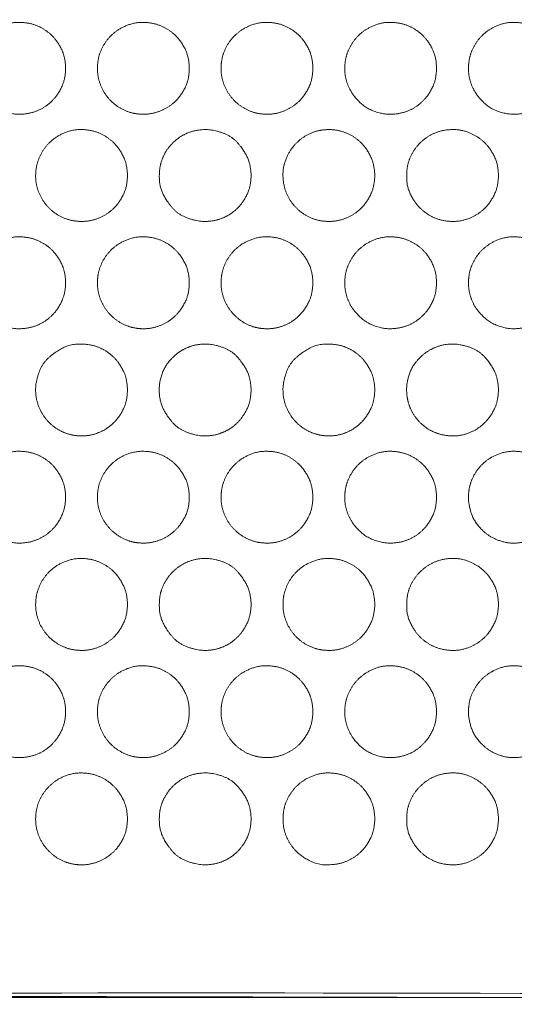
# Model space of a CAD drawing. Units: millimetres. Extents: x 1204 to 2328, y -1334 to -606.
# Drawn here: x 1348 to 1356, y -1183 to -1167 of the extents above; entities that cross this region are included whole.
import ezdxf

# ---------------------------------------------------------------- set-up
doc = ezdxf.new("R2010")
doc.units = ezdxf.units.MM
doc.header["$LTSCALE"] = 4
doc.layers.add('一般', color=7, linetype='Continuous', lineweight=5)
doc.layers.add('寸法', color=7, linetype='Continuous', lineweight=5)

# ---------------------------------------------------------------- blocks, each defined once
blk = doc.blocks.new('グループ-4-1')
at = {"layer": '一般', "color": 7, "linetype": 'Continuous', "lineweight": 5}
for points, knots in [([(-416.001, -198.558), (-416.001, -198.552), (-416.001, -198.545), (-416.008, -198.37), (-416.12, -198.14), (-416.253, -197.988), (-416.422, -197.876), (-416.618, -197.811), (-416.862, -197.803), (-417.084, -197.876), (-417.252, -197.988), (-417.386, -198.14), (-417.475, -198.323), (-417.508, -198.504), (-417.501, -198.693), (-417.436, -198.889), (-417.324, -199.058), (-417.133, -199.225), (-416.861, -199.314), (-416.618, -199.305), (-416.422, -199.241), (-416.253, -199.129), (-416.12, -198.977), (-416.008, -198.747), (-416.001, -198.572), (-416.001, -198.565), (-416.001, -198.558)], [0, 0, 0, 0.001825, 0.001825, 0.04927, 0.096715, 0.14416, 0.191605, 0.23905, 0.286495, 0.33394, 0.381385, 0.428829, 0.476274, 0.523719, 0.571164, 0.618609, 0.666054, 0.713499, 0.760944, 0.808389, 0.855834, 0.903279, 0.950724, 0.998169, 0.998169, 1, 1, 1]), ([(-413.975, -198.558), (-413.975, -198.552), (-413.975, -198.545), (-413.983, -198.37), (-414.095, -198.14), (-414.229, -197.988), (-414.398, -197.876), (-414.594, -197.811), (-414.839, -197.803), (-415.059, -197.876), (-415.228, -197.988), (-415.36, -198.14), (-415.45, -198.323), (-415.482, -198.504), (-415.475, -198.693), (-415.411, -198.889), (-415.299, -199.058), (-415.147, -199.191), (-414.964, -199.28), (-414.783, -199.313), (-414.594, -199.305), (-414.398, -199.241), (-414.228, -199.129), (-414.095, -198.977), (-413.982, -198.747), (-413.975, -198.572), (-413.975, -198.565), (-413.975, -198.558)], [0, 0, 0, 0.001742, 0.001742, 0.047038, 0.092334, 0.13763, 0.182926, 0.228222, 0.273518, 0.318814, 0.364109, 0.409405, 0.454701, 0.499997, 0.545293, 0.590589, 0.635885, 0.681181, 0.726476, 0.771772, 0.817068, 0.862364, 0.90766, 0.952956, 0.998252, 0.998252, 1, 1, 1]), ([(-411.952, -198.558), (-411.952, -198.552), (-411.952, -198.545), (-411.96, -198.37), (-412.071, -198.14), (-412.204, -197.988), (-412.372, -197.876), (-412.568, -197.811), (-412.813, -197.803), (-413.034, -197.876), (-413.203, -197.988), (-413.336, -198.14), (-413.425, -198.323), (-413.458, -198.504), (-413.451, -198.693), (-413.386, -198.889), (-413.274, -199.058), (-413.122, -199.191), (-412.939, -199.28), (-412.758, -199.313), (-412.568, -199.305), (-412.372, -199.241), (-412.204, -199.129), (-412.071, -198.977), (-411.959, -198.747), (-411.952, -198.572), (-411.952, -198.565), (-411.952, -198.558)], [0, 0, 0, 0.001742, 0.001742, 0.047038, 0.092334, 0.13763, 0.182926, 0.228222, 0.273518, 0.318814, 0.364109, 0.409405, 0.454701, 0.499997, 0.545293, 0.590589, 0.635885, 0.681181, 0.726476, 0.771772, 0.817068, 0.862364, 0.90766, 0.952956, 0.998252, 0.998252, 1, 1, 1]), ([(-409.927, -198.558), (-409.927, -198.552), (-409.927, -198.545), (-409.934, -198.37), (-410.046, -198.14), (-410.179, -197.988), (-410.348, -197.876), (-410.544, -197.811), (-410.788, -197.803), (-411.009, -197.876), (-411.178, -197.988), (-411.311, -198.14), (-411.4, -198.323), (-411.433, -198.504), (-411.426, -198.693), (-411.361, -198.889), (-411.249, -199.058), (-411.058, -199.225), (-410.787, -199.314), (-410.544, -199.305), (-410.347, -199.241), (-410.179, -199.129), (-410.046, -198.977), (-409.934, -198.747), (-409.927, -198.572), (-409.927, -198.565), (-409.927, -198.558)], [0, 0, 0, 0.001825, 0.001825, 0.04927, 0.096715, 0.14416, 0.191605, 0.23905, 0.286495, 0.33394, 0.381385, 0.428829, 0.476274, 0.523719, 0.571164, 0.618609, 0.666054, 0.713499, 0.760944, 0.808389, 0.855834, 0.903279, 0.950724, 0.998169, 0.998169, 1, 1, 1]), ([(-407.902, -198.558), (-407.902, -198.552), (-407.902, -198.545), (-407.91, -198.37), (-408.021, -198.14), (-408.154, -197.988), (-408.323, -197.876), (-408.519, -197.811), (-408.764, -197.803), (-408.985, -197.876), (-409.153, -197.988), (-409.286, -198.14), (-409.375, -198.323), (-409.407, -198.504), (-409.4, -198.693), (-409.336, -198.889), (-409.224, -199.058), (-409.034, -199.225), (-408.763, -199.314), (-408.519, -199.305), (-408.322, -199.241), (-408.154, -199.129), (-408.021, -198.977), (-407.909, -198.747), (-407.902, -198.572), (-407.902, -198.565), (-407.902, -198.558)], [0, 0, 0, 0.001825, 0.001825, 0.04927, 0.096715, 0.14416, 0.191605, 0.23905, 0.286495, 0.33394, 0.381385, 0.428829, 0.476274, 0.523719, 0.571164, 0.618609, 0.666054, 0.713499, 0.760944, 0.808389, 0.855834, 0.903279, 0.950724, 0.998169, 0.998169, 1, 1, 1]), ([(-414.988, -200.313), (-414.988, -200.306), (-414.988, -200.299), (-414.995, -200.124), (-415.108, -199.894), (-415.241, -199.742), (-415.41, -199.629), (-415.606, -199.565), (-415.85, -199.556), (-416.071, -199.629), (-416.239, -199.742), (-416.372, -199.894), (-416.461, -200.078), (-416.494, -200.259), (-416.487, -200.448), (-416.423, -200.644), (-416.31, -200.812), (-416.159, -200.945), (-415.976, -201.034), (-415.795, -201.066), (-415.606, -201.059), (-415.409, -200.995), (-415.241, -200.883), (-415.107, -200.732), (-414.995, -200.502), (-414.988, -200.326), (-414.988, -200.32), (-414.988, -200.313)], [0, 0, 0, 0.001742, 0.001742, 0.047038, 0.092334, 0.13763, 0.182926, 0.228221, 0.273517, 0.318813, 0.364109, 0.409405, 0.454701, 0.499997, 0.545293, 0.590589, 0.635884, 0.68118, 0.726476, 0.771772, 0.817068, 0.862364, 0.90766, 0.952956, 0.998252, 0.998252, 1, 1, 1]), ([(-412.964, -200.313), (-412.964, -200.306), (-412.964, -200.299), (-412.972, -200.124), (-413.083, -199.894), (-413.285, -199.663), (-413.606, -199.556), (-413.85, -199.565), (-414.047, -199.629), (-414.215, -199.742), (-414.349, -199.894), (-414.438, -200.078), (-414.47, -200.259), (-414.46, -200.502), (-414.348, -200.732), (-414.146, -200.962), (-413.824, -201.068), (-413.58, -201.059), (-413.384, -200.995), (-413.216, -200.883), (-413.083, -200.732), (-412.971, -200.502), (-412.964, -200.326), (-412.964, -200.32), (-412.964, -200.313)], [0, 0, 0, 0.002016, 0.002016, 0.054435, 0.106854, 0.159273, 0.211692, 0.264111, 0.31653, 0.368949, 0.421368, 0.473787, 0.526206, 0.578625, 0.631044, 0.683463, 0.735882, 0.788301, 0.84072, 0.893139, 0.945558, 0.997977, 0.997977, 1, 1, 1]), ([(-410.939, -200.313), (-410.939, -200.306), (-410.939, -200.299), (-410.946, -200.124), (-411.058, -199.894), (-411.191, -199.742), (-411.36, -199.629), (-411.556, -199.565), (-411.746, -199.558), (-411.927, -199.591), (-412.109, -199.68), (-412.261, -199.814), (-412.373, -199.983), (-412.446, -200.204), (-412.437, -200.448), (-412.373, -200.644), (-412.261, -200.812), (-412.109, -200.945), (-411.926, -201.034), (-411.746, -201.066), (-411.556, -201.059), (-411.36, -200.995), (-411.191, -200.883), (-411.058, -200.732), (-410.946, -200.502), (-410.939, -200.326), (-410.939, -200.32), (-410.939, -200.313)], [0, 0, 0, 0.001742, 0.001742, 0.047038, 0.092334, 0.13763, 0.182926, 0.228222, 0.273517, 0.318813, 0.364109, 0.409405, 0.454701, 0.499997, 0.545293, 0.590589, 0.635884, 0.68118, 0.726476, 0.771772, 0.817068, 0.862364, 0.90766, 0.952956, 0.998252, 0.998252, 1, 1, 1]), ([(-408.914, -200.313), (-408.914, -200.306), (-408.914, -200.299), (-408.921, -200.124), (-409.033, -199.894), (-409.166, -199.742), (-409.335, -199.629), (-409.556, -199.556), (-409.8, -199.565), (-409.997, -199.629), (-410.165, -199.742), (-410.299, -199.894), (-410.388, -200.078), (-410.42, -200.259), (-410.41, -200.502), (-410.298, -200.732), (-410.165, -200.883), (-409.997, -200.995), (-409.8, -201.059), (-409.555, -201.067), (-409.334, -200.995), (-409.166, -200.883), (-409.033, -200.732), (-408.921, -200.502), (-408.914, -200.326), (-408.914, -200.32), (-408.914, -200.313)], [0, 0, 0, 0.001825, 0.001825, 0.04927, 0.096715, 0.14416, 0.191605, 0.239049, 0.286494, 0.333939, 0.381384, 0.428829, 0.476274, 0.523719, 0.571164, 0.618609, 0.666054, 0.713499, 0.760944, 0.808389, 0.855834, 0.903279, 0.950724, 0.998169, 0.998169, 1, 1, 1]), ([(-416.001, -202.066), (-416.001, -202.06), (-416.001, -202.053), (-416.008, -201.878), (-416.12, -201.648), (-416.253, -201.496), (-416.422, -201.384), (-416.618, -201.319), (-416.862, -201.311), (-417.084, -201.384), (-417.252, -201.496), (-417.386, -201.648), (-417.475, -201.831), (-417.508, -202.012), (-417.501, -202.201), (-417.436, -202.398), (-417.324, -202.566), (-417.133, -202.734), (-416.861, -202.823), (-416.618, -202.814), (-416.422, -202.75), (-416.253, -202.638), (-416.12, -202.486), (-416.008, -202.255), (-416.001, -202.08), (-416.001, -202.073), (-416.001, -202.066)], [0, 0, 0, 0.001825, 0.001825, 0.04927, 0.096715, 0.14416, 0.191605, 0.23905, 0.286495, 0.33394, 0.381385, 0.42883, 0.476275, 0.52372, 0.571164, 0.618609, 0.666054, 0.713499, 0.760944, 0.808389, 0.855834, 0.903279, 0.950724, 0.998169, 0.998169, 1, 1, 1]), ([(-413.975, -202.066), (-413.975, -202.06), (-413.975, -202.053), (-413.983, -201.878), (-414.095, -201.648), (-414.229, -201.496), (-414.398, -201.384), (-414.594, -201.319), (-414.839, -201.311), (-415.059, -201.384), (-415.228, -201.496), (-415.36, -201.648), (-415.45, -201.831), (-415.482, -202.012), (-415.475, -202.201), (-415.411, -202.398), (-415.299, -202.566), (-415.147, -202.7), (-414.964, -202.789), (-414.783, -202.822), (-414.594, -202.814), (-414.398, -202.75), (-414.228, -202.638), (-414.095, -202.486), (-413.982, -202.255), (-413.975, -202.08), (-413.975, -202.073), (-413.975, -202.066)], [0, 0, 0, 0.001742, 0.001742, 0.047038, 0.092334, 0.13763, 0.182926, 0.228222, 0.273518, 0.318814, 0.364109, 0.409405, 0.454701, 0.499997, 0.545293, 0.590589, 0.635885, 0.681181, 0.726477, 0.771773, 0.817068, 0.862364, 0.90766, 0.952956, 0.998252, 0.998252, 1, 1, 1]), ([(-411.952, -202.066), (-411.952, -202.06), (-411.952, -202.053), (-411.96, -201.878), (-412.071, -201.648), (-412.204, -201.496), (-412.372, -201.384), (-412.568, -201.319), (-412.813, -201.311), (-413.034, -201.384), (-413.203, -201.496), (-413.336, -201.648), (-413.425, -201.831), (-413.458, -202.012), (-413.451, -202.201), (-413.386, -202.398), (-413.274, -202.566), (-413.122, -202.7), (-412.939, -202.789), (-412.758, -202.822), (-412.568, -202.814), (-412.372, -202.75), (-412.204, -202.638), (-412.071, -202.486), (-411.959, -202.255), (-411.952, -202.08), (-411.952, -202.073), (-411.952, -202.066)], [0, 0, 0, 0.001742, 0.001742, 0.047038, 0.092334, 0.13763, 0.182926, 0.228222, 0.273518, 0.318814, 0.364109, 0.409405, 0.454701, 0.499997, 0.545293, 0.590589, 0.635885, 0.681181, 0.726477, 0.771773, 0.817068, 0.862364, 0.90766, 0.952956, 0.998252, 0.998252, 1, 1, 1]), ([(-409.927, -202.066), (-409.927, -202.06), (-409.927, -202.053), (-409.934, -201.878), (-410.046, -201.648), (-410.179, -201.496), (-410.348, -201.384), (-410.544, -201.319), (-410.788, -201.311), (-411.009, -201.384), (-411.178, -201.496), (-411.311, -201.648), (-411.4, -201.831), (-411.433, -202.012), (-411.426, -202.201), (-411.361, -202.398), (-411.249, -202.566), (-411.058, -202.734), (-410.787, -202.823), (-410.544, -202.814), (-410.347, -202.75), (-410.179, -202.638), (-410.046, -202.486), (-409.934, -202.255), (-409.927, -202.08), (-409.927, -202.073), (-409.927, -202.066)], [0, 0, 0, 0.001825, 0.001825, 0.04927, 0.096715, 0.14416, 0.191605, 0.23905, 0.286495, 0.33394, 0.381385, 0.42883, 0.476275, 0.52372, 0.571164, 0.618609, 0.666054, 0.713499, 0.760944, 0.808389, 0.855834, 0.903279, 0.950724, 0.998169, 0.998169, 1, 1, 1]), ([(-407.902, -202.066), (-407.902, -202.06), (-407.902, -202.053), (-407.91, -201.878), (-408.021, -201.648), (-408.154, -201.496), (-408.323, -201.384), (-408.519, -201.319), (-408.764, -201.311), (-408.985, -201.384), (-409.153, -201.496), (-409.286, -201.648), (-409.375, -201.831), (-409.407, -202.012), (-409.4, -202.201), (-409.336, -202.398), (-409.224, -202.566), (-409.034, -202.734), (-408.763, -202.823), (-408.519, -202.814), (-408.322, -202.75), (-408.154, -202.638), (-408.021, -202.486), (-407.909, -202.255), (-407.902, -202.08), (-407.902, -202.073), (-407.902, -202.066)], [0, 0, 0, 0.001825, 0.001825, 0.04927, 0.096715, 0.14416, 0.191605, 0.23905, 0.286495, 0.33394, 0.381385, 0.42883, 0.476275, 0.52372, 0.571164, 0.618609, 0.666054, 0.713499, 0.760944, 0.808389, 0.855834, 0.903279, 0.950724, 0.998169, 0.998169, 1, 1, 1]), ([(-414.988, -203.821), (-414.988, -203.814), (-414.988, -203.807), (-414.995, -203.632), (-415.108, -203.402), (-415.241, -203.25), (-415.41, -203.138), (-415.606, -203.073), (-415.906, -203.065), (-416.159, -203.188), (-416.389, -203.39), (-416.496, -203.712), (-416.487, -203.955), (-416.423, -204.152), (-416.31, -204.32), (-416.159, -204.453), (-415.976, -204.542), (-415.795, -204.575), (-415.606, -204.568), (-415.409, -204.504), (-415.241, -204.391), (-415.107, -204.24), (-414.995, -204.01), (-414.988, -203.834), (-414.988, -203.827), (-414.988, -203.821)], [0, 0, 0, 0.001916, 0.001916, 0.051724, 0.101533, 0.151341, 0.201149, 0.250957, 0.300765, 0.350573, 0.400381, 0.450189, 0.499997, 0.549805, 0.599613, 0.649421, 0.699229, 0.749037, 0.798845, 0.848653, 0.898461, 0.94827, 0.998078, 0.998078, 1, 1, 1]), ([(-412.964, -203.821), (-412.964, -203.814), (-412.964, -203.807), (-412.972, -203.632), (-413.083, -203.402), (-413.285, -203.171), (-413.606, -203.065), (-413.85, -203.073), (-414.047, -203.138), (-414.215, -203.25), (-414.383, -203.441), (-414.473, -203.712), (-414.46, -204.01), (-414.348, -204.24), (-414.146, -204.47), (-413.824, -204.577), (-413.58, -204.568), (-413.384, -204.504), (-413.216, -204.391), (-413.083, -204.24), (-412.971, -204.01), (-412.964, -203.834), (-412.964, -203.827), (-412.964, -203.821)], [0, 0, 0, 0.002128, 0.002128, 0.057447, 0.112766, 0.168085, 0.223403, 0.278722, 0.334041, 0.389359, 0.444678, 0.499997, 0.555315, 0.610634, 0.665953, 0.721271, 0.77659, 0.831909, 0.887228, 0.942546, 0.997865, 0.997865, 1, 1, 1]), ([(-410.939, -203.821), (-410.939, -203.814), (-410.939, -203.807), (-410.946, -203.632), (-411.058, -203.402), (-411.191, -203.25), (-411.36, -203.138), (-411.556, -203.073), (-411.857, -203.065), (-412.109, -203.188), (-412.339, -203.39), (-412.446, -203.712), (-412.437, -203.955), (-412.373, -204.152), (-412.261, -204.32), (-412.109, -204.453), (-411.926, -204.542), (-411.746, -204.575), (-411.556, -204.568), (-411.36, -204.504), (-411.191, -204.391), (-411.058, -204.24), (-410.946, -204.01), (-410.939, -203.834), (-410.939, -203.827), (-410.939, -203.821)], [0, 0, 0, 0.001916, 0.001916, 0.051724, 0.101533, 0.151341, 0.201149, 0.250957, 0.300765, 0.350573, 0.400381, 0.450189, 0.499997, 0.549805, 0.599613, 0.649421, 0.699229, 0.749037, 0.798845, 0.848653, 0.898461, 0.94827, 0.998078, 0.998078, 1, 1, 1]), ([(-408.914, -203.821), (-408.914, -203.814), (-408.914, -203.807), (-408.921, -203.632), (-409.033, -203.402), (-409.235, -203.171), (-409.556, -203.065), (-409.8, -203.073), (-409.997, -203.138), (-410.165, -203.25), (-410.333, -203.441), (-410.413, -203.686), (-410.42, -203.875), (-410.387, -204.056), (-410.298, -204.24), (-410.165, -204.392), (-409.996, -204.504), (-409.8, -204.568), (-409.555, -204.576), (-409.334, -204.504), (-409.166, -204.391), (-409.033, -204.24), (-408.921, -204.01), (-408.914, -203.834), (-408.914, -203.827), (-408.914, -203.821)], [0, 0, 0, 0.001916, 0.001916, 0.051724, 0.101533, 0.151341, 0.201149, 0.250957, 0.300765, 0.350573, 0.400381, 0.450189, 0.499997, 0.549805, 0.599613, 0.649421, 0.699229, 0.749037, 0.798845, 0.848653, 0.898461, 0.94827, 0.998078, 0.998078, 1, 1, 1]), ([(-416.001, -205.575), (-416.001, -205.568), (-416.001, -205.562), (-416.008, -205.386), (-416.12, -205.157), (-416.253, -205.005), (-416.422, -204.892), (-416.618, -204.828), (-416.862, -204.82), (-417.084, -204.892), (-417.252, -205.005), (-417.386, -205.157), (-417.475, -205.34), (-417.508, -205.521), (-417.501, -205.71), (-417.436, -205.906), (-417.324, -206.074), (-417.133, -206.241), (-416.861, -206.33), (-416.618, -206.321), (-416.422, -206.257), (-416.253, -206.145), (-416.12, -205.994), (-416.008, -205.764), (-416.001, -205.589), (-416.001, -205.582), (-416.001, -205.575)], [0, 0, 0, 0.001825, 0.001825, 0.04927, 0.096715, 0.14416, 0.191605, 0.23905, 0.286495, 0.33394, 0.381384, 0.428829, 0.476274, 0.523719, 0.571164, 0.618609, 0.666054, 0.713499, 0.760944, 0.808389, 0.855834, 0.903279, 0.950724, 0.998169, 0.998169, 1, 1, 1]), ([(-413.975, -205.575), (-413.975, -205.568), (-413.975, -205.562), (-413.983, -205.386), (-414.095, -205.157), (-414.229, -205.005), (-414.398, -204.892), (-414.594, -204.828), (-414.839, -204.82), (-415.059, -204.892), (-415.228, -205.005), (-415.36, -205.157), (-415.45, -205.34), (-415.482, -205.521), (-415.475, -205.71), (-415.411, -205.906), (-415.299, -206.074), (-415.147, -206.207), (-414.964, -206.296), (-414.783, -206.328), (-414.594, -206.321), (-414.398, -206.257), (-414.228, -206.145), (-414.095, -205.994), (-413.982, -205.764), (-413.975, -205.589), (-413.975, -205.582), (-413.975, -205.575)], [0, 0, 0, 0.001742, 0.001742, 0.047038, 0.092334, 0.13763, 0.182926, 0.228222, 0.273518, 0.318813, 0.364109, 0.409405, 0.454701, 0.499997, 0.545293, 0.590589, 0.635885, 0.68118, 0.726476, 0.771772, 0.817068, 0.862364, 0.90766, 0.952956, 0.998252, 0.998252, 1, 1, 1]), ([(-411.952, -205.575), (-411.952, -205.568), (-411.952, -205.562), (-411.96, -205.386), (-412.071, -205.157), (-412.204, -205.005), (-412.372, -204.892), (-412.568, -204.828), (-412.813, -204.82), (-413.034, -204.892), (-413.203, -205.005), (-413.336, -205.157), (-413.425, -205.34), (-413.458, -205.521), (-413.451, -205.71), (-413.386, -205.906), (-413.274, -206.074), (-413.122, -206.207), (-412.939, -206.296), (-412.758, -206.328), (-412.568, -206.321), (-412.372, -206.257), (-412.204, -206.145), (-412.071, -205.994), (-411.959, -205.764), (-411.952, -205.589), (-411.952, -205.582), (-411.952, -205.575)], [0, 0, 0, 0.001742, 0.001742, 0.047038, 0.092334, 0.13763, 0.182926, 0.228222, 0.273518, 0.318813, 0.364109, 0.409405, 0.454701, 0.499997, 0.545293, 0.590589, 0.635885, 0.68118, 0.726476, 0.771772, 0.817068, 0.862364, 0.90766, 0.952956, 0.998252, 0.998252, 1, 1, 1]), ([(-409.927, -205.575), (-409.927, -205.568), (-409.927, -205.562), (-409.934, -205.386), (-410.046, -205.157), (-410.179, -205.005), (-410.348, -204.892), (-410.544, -204.828), (-410.788, -204.82), (-411.009, -204.892), (-411.178, -205.005), (-411.311, -205.157), (-411.4, -205.34), (-411.433, -205.521), (-411.426, -205.71), (-411.361, -205.906), (-411.249, -206.074), (-411.058, -206.241), (-410.787, -206.33), (-410.544, -206.321), (-410.347, -206.257), (-410.179, -206.145), (-410.046, -205.994), (-409.934, -205.764), (-409.927, -205.589), (-409.927, -205.582), (-409.927, -205.575)], [0, 0, 0, 0.001825, 0.001825, 0.04927, 0.096715, 0.14416, 0.191605, 0.23905, 0.286495, 0.33394, 0.381384, 0.428829, 0.476274, 0.523719, 0.571164, 0.618609, 0.666054, 0.713499, 0.760944, 0.808389, 0.855834, 0.903279, 0.950724, 0.998169, 0.998169, 1, 1, 1]), ([(-407.902, -205.575), (-407.902, -205.568), (-407.902, -205.562), (-407.91, -205.386), (-408.021, -205.157), (-408.154, -205.005), (-408.323, -204.892), (-408.519, -204.828), (-408.764, -204.82), (-408.985, -204.892), (-409.153, -205.005), (-409.286, -205.157), (-409.375, -205.34), (-409.407, -205.521), (-409.4, -205.71), (-409.319, -205.956), (-409.153, -206.146), (-408.985, -206.257), (-408.763, -206.33), (-408.519, -206.321), (-408.322, -206.257), (-408.154, -206.145), (-408.021, -205.994), (-407.909, -205.764), (-407.902, -205.589), (-407.902, -205.582), (-407.902, -205.575)], [0, 0, 0, 0.001825, 0.001825, 0.04927, 0.096715, 0.14416, 0.191605, 0.23905, 0.286495, 0.33394, 0.381384, 0.428829, 0.476274, 0.523719, 0.571164, 0.618609, 0.666054, 0.713499, 0.760944, 0.808389, 0.855834, 0.903279, 0.950724, 0.998169, 0.998169, 1, 1, 1]), ([(-414.988, -207.328), (-414.988, -207.322), (-414.988, -207.315), (-414.995, -207.14), (-415.108, -206.91), (-415.241, -206.758), (-415.41, -206.646), (-415.606, -206.581), (-415.85, -206.573), (-416.071, -206.646), (-416.239, -206.758), (-416.372, -206.91), (-416.461, -207.093), (-416.494, -207.274), (-416.487, -207.464), (-416.423, -207.66), (-416.31, -207.829), (-416.159, -207.962), (-415.976, -208.051), (-415.795, -208.084), (-415.606, -208.077), (-415.409, -208.012), (-415.241, -207.9), (-415.107, -207.748), (-414.995, -207.518), (-414.988, -207.342), (-414.988, -207.335), (-414.988, -207.328)], [0, 0, 0, 0.001742, 0.001742, 0.047038, 0.092334, 0.13763, 0.182926, 0.228222, 0.273518, 0.318813, 0.364109, 0.409405, 0.454701, 0.499997, 0.545293, 0.590589, 0.635885, 0.68118, 0.726476, 0.771772, 0.817068, 0.862364, 0.90766, 0.952956, 0.998252, 0.998252, 1, 1, 1]), ([(-412.964, -207.328), (-412.964, -207.322), (-412.964, -207.315), (-412.972, -207.14), (-413.083, -206.91), (-413.285, -206.679), (-413.606, -206.572), (-413.85, -206.581), (-414.046, -206.646), (-414.215, -206.758), (-414.348, -206.91), (-414.438, -207.093), (-414.47, -207.274), (-414.46, -207.519), (-414.348, -207.748), (-414.146, -207.979), (-413.824, -208.085), (-413.58, -208.077), (-413.384, -208.012), (-413.216, -207.9), (-413.083, -207.748), (-412.971, -207.518), (-412.964, -207.342), (-412.964, -207.335), (-412.964, -207.328)], [0, 0, 0, 0.002016, 0.002016, 0.054435, 0.106854, 0.159273, 0.211692, 0.264111, 0.31653, 0.368949, 0.421368, 0.473787, 0.526206, 0.578625, 0.631044, 0.683463, 0.735882, 0.788301, 0.84072, 0.893139, 0.945558, 0.997977, 0.997977, 1, 1, 1]), ([(-410.939, -207.328), (-410.939, -207.322), (-410.939, -207.315), (-410.946, -207.14), (-411.058, -206.91), (-411.191, -206.758), (-411.36, -206.646), (-411.556, -206.581), (-411.801, -206.573), (-412.021, -206.646), (-412.19, -206.758), (-412.322, -206.91), (-412.411, -207.093), (-412.444, -207.274), (-412.437, -207.464), (-412.373, -207.66), (-412.261, -207.829), (-412.109, -207.962), (-411.926, -208.051), (-411.746, -208.084), (-411.556, -208.077), (-411.36, -208.012), (-411.191, -207.9), (-411.058, -207.748), (-410.946, -207.518), (-410.939, -207.342), (-410.939, -207.335), (-410.939, -207.328)], [0, 0, 0, 0.001742, 0.001742, 0.047038, 0.092334, 0.13763, 0.182926, 0.228222, 0.273518, 0.318813, 0.364109, 0.409405, 0.454701, 0.499997, 0.545293, 0.590589, 0.635885, 0.68118, 0.726476, 0.771772, 0.817068, 0.862364, 0.90766, 0.952956, 0.998252, 0.998252, 1, 1, 1]), ([(-408.914, -207.328), (-408.914, -207.322), (-408.914, -207.315), (-408.921, -207.14), (-409.033, -206.91), (-409.166, -206.758), (-409.335, -206.646), (-409.556, -206.572), (-409.8, -206.581), (-409.997, -206.646), (-410.165, -206.758), (-410.298, -206.91), (-410.388, -207.093), (-410.42, -207.274), (-410.41, -207.519), (-410.298, -207.748), (-410.165, -207.9), (-409.996, -208.012), (-409.8, -208.077), (-409.555, -208.085), (-409.334, -208.012), (-409.166, -207.9), (-409.033, -207.748), (-408.921, -207.518), (-408.914, -207.342), (-408.914, -207.335), (-408.914, -207.328)], [0, 0, 0, 0.001825, 0.001825, 0.04927, 0.096715, 0.14416, 0.191605, 0.23905, 0.286495, 0.33394, 0.381384, 0.428829, 0.476274, 0.523719, 0.571164, 0.618609, 0.666054, 0.713499, 0.760944, 0.808389, 0.855834, 0.903279, 0.950724, 0.998169, 0.998169, 1, 1, 1]), ([(-416.001, -209.083), (-416.001, -209.076), (-416.001, -209.069), (-416.008, -208.894), (-416.12, -208.665), (-416.253, -208.513), (-416.422, -208.401), (-416.618, -208.337), (-416.862, -208.328), (-417.083, -208.401), (-417.252, -208.513), (-417.386, -208.665), (-417.475, -208.848), (-417.508, -209.029), (-417.501, -209.218), (-417.436, -209.414), (-417.324, -209.583), (-417.133, -209.75), (-416.861, -209.839), (-416.618, -209.83), (-416.422, -209.766), (-416.253, -209.654), (-416.12, -209.502), (-416.008, -209.272), (-416.001, -209.096), (-416.001, -209.09), (-416.001, -209.083)], [0, 0, 0, 0.001825, 0.001825, 0.04927, 0.096715, 0.14416, 0.191605, 0.23905, 0.286495, 0.33394, 0.381385, 0.428829, 0.476274, 0.523719, 0.571164, 0.618609, 0.666054, 0.713499, 0.760944, 0.808389, 0.855834, 0.903279, 0.950723, 0.998168, 0.998168, 1, 1, 1]), ([(-413.975, -209.083), (-413.975, -209.076), (-413.975, -209.069), (-413.983, -208.894), (-414.095, -208.665), (-414.229, -208.513), (-414.398, -208.401), (-414.594, -208.337), (-414.839, -208.328), (-415.059, -208.401), (-415.227, -208.513), (-415.36, -208.665), (-415.45, -208.848), (-415.482, -209.029), (-415.475, -209.218), (-415.411, -209.414), (-415.299, -209.583), (-415.147, -209.716), (-414.964, -209.805), (-414.783, -209.837), (-414.594, -209.83), (-414.398, -209.766), (-414.228, -209.654), (-414.095, -209.502), (-413.982, -209.272), (-413.975, -209.096), (-413.975, -209.09), (-413.975, -209.083)], [0, 0, 0, 0.001743, 0.001743, 0.047038, 0.092334, 0.13763, 0.182926, 0.228222, 0.273518, 0.318814, 0.364109, 0.409405, 0.454701, 0.499997, 0.545293, 0.590589, 0.635885, 0.68118, 0.726476, 0.771772, 0.817068, 0.862364, 0.90766, 0.952955, 0.998251, 0.998251, 1, 1, 1]), ([(-411.952, -209.083), (-411.952, -209.076), (-411.952, -209.069), (-411.96, -208.894), (-412.071, -208.665), (-412.204, -208.513), (-412.372, -208.401), (-412.568, -208.337), (-412.813, -208.328), (-413.034, -208.401), (-413.203, -208.513), (-413.336, -208.665), (-413.425, -208.848), (-413.458, -209.029), (-413.451, -209.218), (-413.386, -209.414), (-413.274, -209.583), (-413.122, -209.716), (-412.939, -209.805), (-412.758, -209.837), (-412.568, -209.83), (-412.372, -209.766), (-412.204, -209.654), (-412.071, -209.502), (-411.959, -209.272), (-411.952, -209.096), (-411.952, -209.09), (-411.952, -209.083)], [0, 0, 0, 0.001743, 0.001743, 0.047038, 0.092334, 0.13763, 0.182926, 0.228222, 0.273518, 0.318814, 0.364109, 0.409405, 0.454701, 0.499997, 0.545293, 0.590589, 0.635885, 0.68118, 0.726476, 0.771772, 0.817068, 0.862364, 0.90766, 0.952955, 0.998251, 0.998251, 1, 1, 1]), ([(-409.927, -209.083), (-409.927, -209.076), (-409.927, -209.069), (-409.934, -208.894), (-410.046, -208.665), (-410.179, -208.513), (-410.348, -208.401), (-410.544, -208.337), (-410.788, -208.328), (-411.009, -208.401), (-411.178, -208.513), (-411.311, -208.665), (-411.4, -208.848), (-411.433, -209.029), (-411.426, -209.218), (-411.361, -209.414), (-411.249, -209.583), (-411.058, -209.75), (-410.787, -209.839), (-410.544, -209.83), (-410.347, -209.766), (-410.179, -209.654), (-410.046, -209.502), (-409.934, -209.272), (-409.927, -209.096), (-409.927, -209.09), (-409.927, -209.083)], [0, 0, 0, 0.001825, 0.001825, 0.04927, 0.096715, 0.14416, 0.191605, 0.23905, 0.286495, 0.33394, 0.381385, 0.428829, 0.476274, 0.523719, 0.571164, 0.618609, 0.666054, 0.713499, 0.760944, 0.808389, 0.855834, 0.903279, 0.950723, 0.998168, 0.998168, 1, 1, 1]), ([(-407.902, -209.083), (-407.902, -209.076), (-407.902, -209.069), (-407.91, -208.894), (-408.021, -208.665), (-408.154, -208.513), (-408.323, -208.401), (-408.519, -208.337), (-408.764, -208.328), (-408.985, -208.401), (-409.153, -208.513), (-409.286, -208.665), (-409.375, -208.848), (-409.407, -209.029), (-409.4, -209.218), (-409.319, -209.464), (-409.153, -209.654), (-408.985, -209.766), (-408.763, -209.839), (-408.519, -209.83), (-408.322, -209.766), (-408.154, -209.654), (-408.021, -209.502), (-407.909, -209.272), (-407.902, -209.096), (-407.902, -209.09), (-407.902, -209.083)], [0, 0, 0, 0.001825, 0.001825, 0.04927, 0.096715, 0.14416, 0.191605, 0.23905, 0.286495, 0.33394, 0.381385, 0.428829, 0.476274, 0.523719, 0.571164, 0.618609, 0.666054, 0.713499, 0.760944, 0.808389, 0.855834, 0.903279, 0.950723, 0.998168, 0.998168, 1, 1, 1]), ([(-414.988, -210.837), (-414.988, -210.83), (-414.988, -210.824), (-414.995, -210.649), (-415.108, -210.419), (-415.241, -210.267), (-415.41, -210.154), (-415.606, -210.09), (-415.85, -210.082), (-416.071, -210.155), (-416.239, -210.267), (-416.372, -210.419), (-416.461, -210.602), (-416.494, -210.783), (-416.487, -210.972), (-416.423, -211.169), (-416.31, -211.337), (-416.159, -211.47), (-415.976, -211.559), (-415.795, -211.592), (-415.606, -211.584), (-415.409, -211.52), (-415.241, -211.408), (-415.107, -211.257), (-414.995, -211.027), (-414.988, -210.851), (-414.988, -210.844), (-414.988, -210.837)], [0, 0, 0, 0.001742, 0.001742, 0.047038, 0.092334, 0.13763, 0.182926, 0.228222, 0.273518, 0.318813, 0.364109, 0.409405, 0.454701, 0.499997, 0.545293, 0.590589, 0.635884, 0.68118, 0.726476, 0.771772, 0.817068, 0.862364, 0.90766, 0.952955, 0.998251, 0.998251, 1, 1, 1]), ([(-412.964, -210.837), (-412.964, -210.83), (-412.964, -210.824), (-412.972, -210.649), (-413.083, -210.419), (-413.285, -210.188), (-413.606, -210.081), (-413.85, -210.09), (-414.046, -210.155), (-414.215, -210.267), (-414.348, -210.419), (-414.438, -210.602), (-414.47, -210.783), (-414.46, -211.027), (-414.348, -211.257), (-414.146, -211.487), (-413.824, -211.593), (-413.58, -211.584), (-413.384, -211.52), (-413.216, -211.408), (-413.083, -211.257), (-412.971, -211.027), (-412.964, -210.851), (-412.964, -210.844), (-412.964, -210.837)], [0, 0, 0, 0.002016, 0.002016, 0.054435, 0.106854, 0.159273, 0.211692, 0.264111, 0.31653, 0.368949, 0.421368, 0.473787, 0.526206, 0.578625, 0.631044, 0.683463, 0.735882, 0.788301, 0.840719, 0.893138, 0.945557, 0.997976, 0.997976, 1, 1, 1]), ([(-410.939, -210.837), (-410.939, -210.83), (-410.939, -210.824), (-410.946, -210.649), (-411.058, -210.419), (-411.191, -210.267), (-411.36, -210.154), (-411.556, -210.09), (-411.801, -210.082), (-412.021, -210.155), (-412.19, -210.267), (-412.322, -210.419), (-412.411, -210.602), (-412.444, -210.783), (-412.437, -210.972), (-412.373, -211.169), (-412.261, -211.337), (-412.109, -211.47), (-411.855, -211.595), (-411.556, -211.584), (-411.36, -211.52), (-411.191, -211.408), (-411.058, -211.257), (-410.946, -211.027), (-410.939, -210.851), (-410.939, -210.844), (-410.939, -210.837)], [0, 0, 0, 0.001825, 0.001825, 0.04927, 0.096715, 0.14416, 0.191605, 0.23905, 0.286495, 0.333939, 0.381384, 0.428829, 0.476274, 0.523719, 0.571164, 0.618609, 0.666054, 0.713499, 0.760944, 0.808389, 0.855834, 0.903279, 0.950723, 0.998168, 0.998168, 1, 1, 1]), ([(-408.914, -210.837), (-408.914, -210.83), (-408.914, -210.824), (-408.921, -210.649), (-409.033, -210.419), (-409.166, -210.267), (-409.335, -210.154), (-409.556, -210.081), (-409.8, -210.09), (-409.997, -210.155), (-410.165, -210.267), (-410.298, -210.419), (-410.388, -210.602), (-410.42, -210.783), (-410.41, -211.027), (-410.298, -211.257), (-410.165, -211.409), (-409.996, -211.521), (-409.8, -211.585), (-409.555, -211.593), (-409.334, -211.52), (-409.166, -211.408), (-409.033, -211.257), (-408.921, -211.027), (-408.914, -210.851), (-408.914, -210.844), (-408.914, -210.837)], [0, 0, 0, 0.001825, 0.001825, 0.04927, 0.096715, 0.14416, 0.191605, 0.23905, 0.286495, 0.333939, 0.381384, 0.428829, 0.476274, 0.523719, 0.571164, 0.618609, 0.666054, 0.713499, 0.760944, 0.808389, 0.855834, 0.903279, 0.950723, 0.998168, 0.998168, 1, 1, 1])]:
    blk.add_open_spline(points, degree=2, knots=knots, dxfattribs=at)
blk = doc.blocks.new('グループ-12-1')
at = {"layer": '一般', "color": 7, "lineweight": 5, "flags": 128}
for points in [[(-11.408, -176.296), (-440.406, -176.296), (-440.406, -213.758), (-11.408, -213.758), (-11.408, -176.296)], [(-11.408, -176.297), (-440.406, -176.297), (-440.406, -213.758), (-11.408, -213.758), (-11.408, -176.297)]]:
    blk.add_lwpolyline(points, dxfattribs=at)
at = {"layer": '一般', "color": 7, "linetype": 'Continuous', "lineweight": 5, "flags": 128}
blk.add_lwpolyline([(-11.408, -176.296), (-440.406, -176.296), (-440.406, -213.758), (-11.408, -213.758)], close=True, dxfattribs=at)
at = {"layer": '一般', "color": 7, "lineweight": 5}
for points, knots in [([(-435.28, -176.296), (-435.616, -176.296), (-436.151, -176.699), (-436.243, -177.021), (-436.466, -177.799), (-436.689, -178.577), (-436.782, -178.899), (-437.317, -179.303), (-439.029, -179.303), (-440.406, -179.303), (-440.406, -194.839), (-440.406, -210.375), (-439.041, -210.375), (-437.332, -210.375), (-436.79, -210.796), (-436.706, -211.129), (-436.467, -212.065), (-436.228, -213.001), (-436.144, -213.335), (-435.601, -213.758), (-225.906, -213.758), (-16.213, -213.758), (-15.669, -213.335), (-15.585, -213.001), (-15.346, -212.065), (-15.108, -211.129), (-15.023, -210.796), (-14.48, -210.375), (-12.772, -210.375), (-11.408, -210.375), (-11.408, -194.839), (-11.408, -179.303), (-12.784, -179.303), (-14.495, -179.303), (-15.031, -178.899), (-15.124, -178.577), (-15.347, -177.799), (-15.569, -177.021), (-15.662, -176.699), (-16.197, -176.296), (-225.906, -176.296), (-435.28, -176.296)], [0, 0, 0, 0.00072, 0.001441, 0.001441, 0.003183, 0.003183, 0.003905, 0.004627, 0.007602, 0.007602, 0.041159, 0.041159, 0.044108, 0.04485, 0.045592, 0.045592, 0.047681, 0.047681, 0.048426, 0.049172, 0.502486, 0.50323, 0.503974, 0.503974, 0.506058, 0.506058, 0.506799, 0.50754, 0.510483, 0.510483, 0.543989, 0.543989, 0.546958, 0.547679, 0.5484, 0.5484, 0.550139, 0.550139, 0.550858, 0.551577, 1, 1, 1]), ([(-435.28, -176.296), (-435.616, -176.296), (-436.151, -176.7), (-436.243, -177.022), (-436.466, -177.799), (-436.689, -178.577), (-436.782, -178.899), (-437.318, -179.303), (-439.029, -179.303), (-440.406, -179.303), (-440.406, -194.839), (-440.406, -210.375), (-439.041, -210.375), (-437.332, -210.375), (-436.79, -210.796), (-436.705, -211.129), (-436.467, -212.065), (-436.143, -213.335), (-435.6, -213.758), (-225.906, -213.758), (-16.213, -213.758), (-15.669, -213.335), (-15.585, -213.001), (-15.346, -212.065), (-15.108, -211.129), (-15.023, -210.796), (-14.48, -210.375), (-12.772, -210.375), (-11.407, -210.375), (-11.407, -194.839), (-11.407, -179.303), (-12.784, -179.303), (-14.495, -179.303), (-15.031, -178.899), (-15.124, -178.577), (-15.347, -177.799), (-15.57, -177.022), (-15.661, -176.7), (-16.197, -176.296), (-225.906, -176.296), (-435.28, -176.296)], [0, 0, 0, 0.00072, 0.001439, 0.001439, 0.003175, 0.003175, 0.003896, 0.004616, 0.007574, 0.007574, 0.040963, 0.040963, 0.043896, 0.044636, 0.045376, 0.045376, 0.047457, 0.048199, 0.048941, 0.500925, 0.501665, 0.502405, 0.502405, 0.504483, 0.504483, 0.505222, 0.505961, 0.508905, 0.508905, 0.542407, 0.542407, 0.545375, 0.546098, 0.54682, 0.54682, 0.548562, 0.548562, 0.549284, 0.550006, 1, 1, 1]), ([(-435.28, -176.296), (-435.616, -176.296), (-436.151, -176.7), (-436.243, -177.022), (-436.466, -177.799), (-436.689, -178.577), (-436.782, -178.899), (-437.318, -179.303), (-439.029, -179.303), (-440.406, -179.303), (-440.406, -194.839), (-440.406, -210.375), (-439.041, -210.375), (-437.332, -210.375), (-436.79, -210.796), (-436.705, -211.129), (-436.467, -212.065), (-436.143, -213.335), (-435.6, -213.758), (-225.906, -213.758), (-16.213, -213.758), (-15.669, -213.335), (-15.585, -213.001), (-15.346, -212.065), (-15.108, -211.129), (-15.023, -210.796), (-14.48, -210.375), (-12.772, -210.375), (-11.407, -210.375), (-11.407, -194.839), (-11.407, -179.303), (-12.784, -179.303), (-14.495, -179.303), (-15.031, -178.899), (-15.124, -178.577), (-15.347, -177.799), (-15.57, -177.022), (-15.661, -176.7), (-16.197, -176.296), (-225.906, -176.296), (-435.28, -176.296)], [0, 0, 0, 0.00072, 0.001439, 0.001439, 0.003175, 0.003175, 0.003896, 0.004616, 0.007574, 0.007574, 0.040963, 0.040963, 0.043896, 0.044636, 0.045376, 0.045376, 0.047457, 0.048199, 0.048941, 0.500925, 0.501665, 0.502405, 0.502405, 0.504483, 0.504483, 0.505222, 0.505961, 0.508905, 0.508905, 0.542407, 0.542407, 0.545375, 0.546098, 0.54682, 0.54682, 0.548562, 0.548562, 0.549284, 0.550006, 1, 1, 1])]:
    blk.add_open_spline(points, degree=2, knots=knots, dxfattribs=at)
at = {"layer": '一般', "color": 7, "linetype": 'Continuous', "lineweight": 5}
blk.add_open_spline([(-435.28, -176.296), (-435.322, -176.296), (-435.364, -176.296), (-436.259, -176.526), (-436.784, -179.401), (-437.997, -179.302), (-439.705, -179.303), (-440.406, -179.303), (-440.406, -194.839), (-440.406, -210.375), (-438.663, -210.391), (-437.079, -210.322), (-436.72, -211.036), (-436.249, -213.071), (-435.968, -213.556), (-435.076, -213.715), (-437.617, -213.759), (-433.246, -213.758), (-395.609, -213.758), (-205.835, -213.758), (-47.558, -213.758), (-36.116, -213.758), (-18.566, -213.758), (-14.195, -213.759), (-16.737, -213.715), (-15.844, -213.556), (-15.548, -213.016), (-15.022, -210.238), (-13.796, -210.376), (-12.102, -210.375), (-11.407, -210.375), (-11.407, -194.839), (-11.407, -179.303), (-12.174, -179.303), (-13.816, -179.302), (-14.926, -179.623), (-15.547, -176.98), (-15.833, -176.489), (-16.721, -176.337), (-14.172, -176.296), (-18.543, -176.297), (-56.2, -176.296), (-261.499, -176.296), (-435.28, -176.296)], degree=2, knots=[0, 0, 0, 0.000144, 0.000144, 0.00331, 0.006476, 0.009642, 0.012808, 0.012808, 0.082987, 0.082987, 0.090858, 0.09873, 0.106601, 0.114473, 0.122345, 0.130216, 0.138088, 0.14596, 0.186352, 0.389318, 0.389318, 0.403991, 0.411823, 0.419654, 0.427486, 0.435317, 0.443148, 0.45098, 0.458811, 0.466643, 0.466643, 0.641753, 0.641753, 0.650398, 0.659042, 0.667687, 0.676332, 0.684977, 0.693621, 0.702266, 0.710911, 0.755292, 1, 1, 1], dxfattribs=at)
at = {"layer": '寸法', "color": 7, "transparency": 33554687}
blk.add_blockref('グループ-4-1', (0, 0), dxfattribs=at)

msp = doc.modelspace()

# ---------------------------------------------------------------- block references
at = {"layer": '一般', "color": 7, "transparency": 33554687}
msp.add_blockref('グループ-12-1', (1764.566, -969.568), dxfattribs=at)

doc.saveas('drawing.dxf')
